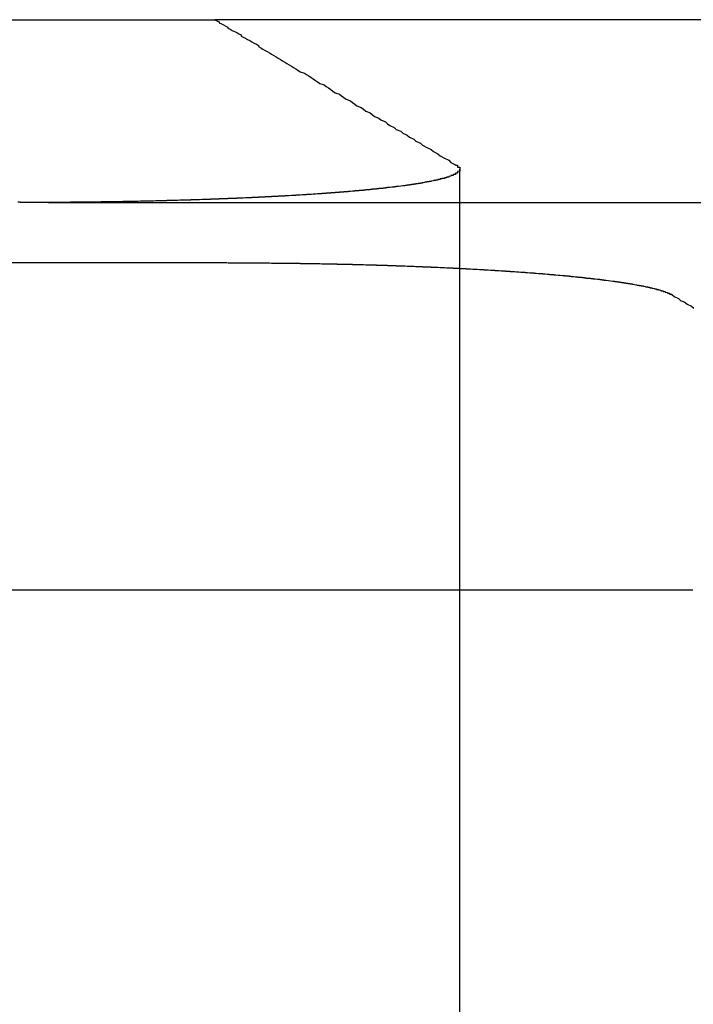
# Model space of a CAD drawing. Extents: x -850 to 250, y -661 to 57.
# Drawn here: x -600 to -597, y 53 to 57 of the extents above; entities that cross this region are included whole.
import ezdxf

# ---------------------------------------------------------------- set-up
doc = ezdxf.new("R2010")
doc.units = 0
doc.header["$LTSCALE"] = 20
doc.linetypes.add('STRICHPUNKT', pattern=[1, 0.5, -0.25, 0, -0.25])
doc.layers.get('0').update_dxf_attribs({"linetype": 'CONTINUOUS'})
doc.layers.add('STEMPEL', color=3, linetype='CONTINUOUS')

# ---------------------------------------------------------------- blocks, each defined once
blk = doc.blocks.new('A$C7D5E5F2B')
at = {"color": 3, "linetype": 'CONTINUOUS', "extrusion": (0, 1, -2e-16)}
for p, q in [((1367.1913, 87.1299), (1371.341, 87.1299)), ((1371.341, 87.1299), (1371.7496, 87.1299)), ((1374.724, 87.1299), (1371.7496, 87.1299)), ((1371.8058, 86.0188), (1370.2783, 86.0188)), ((1368.1478, 84.5235), (1373.9364, 84.5235))]:
    blk.add_line(p, q, dxfattribs=at)
at = {"color": 1, "linetype": 'STRICHPUNKT', "extrusion": (0, 1, -2e-16)}
for p, q in [((1372.8689, 86.4465), (1372.8689, 79.1299)), ((1371.2288, 86.2942), (1377.9791, 86.2942))]:
    blk.add_line(p, q, dxfattribs=at)
at = {"color": 3}
for points in [[(1371.75, 87.1299, 0), (1371.76, 87.1252, 0), (1371.77, 87.1205, 0), (1371.77, 87.1157, 0), (1371.78, 87.1108, 0), (1371.79, 87.106, 0), (1371.8, 87.1011, 0), (1371.81, 87.0961, 0), (1371.81, 87.0912, 0), (1371.82, 87.0862, 0), (1371.83, 87.0811, 0), (1371.84, 87.0761, 0), (1371.85, 87.071, 0), (1371.86, 87.0658, 0), (1371.87, 87.0606, 0), (1371.87, 87.0554, 0), (1371.88, 87.0502, 0), (1371.89, 87.0449, 0), (1371.9, 87.0395, 0), (1371.91, 87.0342, 0), (1371.92, 87.0288, 0), (1371.93, 87.0233, 0), (1371.94, 87.0178, 0), (1371.95, 87.0123, 0), (1371.95, 87.0067, 0), (1371.96, 87.0011, 0), (1371.97, 86.9954, 0), (1371.98, 86.9897, 0), (1371.99, 86.984, 0), (1372, 86.9782, 0), (1372.01, 86.9724, 0), (1372.02, 86.9665, 0), (1372.03, 86.9606, 0), (1372.04, 86.9546, 0), (1372.05, 86.9486, 0), (1372.06, 86.9426, 0), (1372.07, 86.9365, 0), (1372.08, 86.9303, 0), (1372.09, 86.9241, 0), (1372.1, 86.9179, 0), (1372.11, 86.9116, 0), (1372.12, 86.9052, 0), (1372.13, 86.8988, 0), (1372.14, 86.8924, 0), (1372.16, 86.8859, 0), (1372.17, 86.8793, 0), (1372.18, 86.8727, 0), (1372.19, 86.866, 0), (1372.2, 86.8593, 0), (1372.21, 86.8525, 0), (1372.22, 86.8457, 0), (1372.23, 86.8388, 0), (1372.25, 86.8319, 0), (1372.26, 86.8249, 0), (1372.27, 86.8178, 0), (1372.28, 86.8107, 0), (1372.29, 86.8035, 0), (1372.3, 86.7963, 0), (1372.32, 86.789, 0), (1372.33, 86.7817, 0), (1372.34, 86.7742, 0), (1372.35, 86.7667, 0), (1372.37, 86.7592, 0), (1372.38, 86.7516, 0), (1372.39, 86.7439, 0), (1372.4, 86.7361, 0), (1372.42, 86.7283, 0), (1372.43, 86.7204, 0), (1372.44, 86.7125, 0), (1372.46, 86.7044, 0), (1372.47, 86.6963, 0), (1372.48, 86.6881, 0), (1372.5, 86.6799, 0), (1372.51, 86.6716, 0), (1372.53, 86.6632, 0), (1372.54, 86.6547, 0), (1372.55, 86.6461, 0), (1372.57, 86.6375, 0), (1372.58, 86.6288, 0), (1372.6, 86.62, 0), (1372.61, 86.6111, 0), (1372.63, 86.6021, 0), (1372.64, 86.5931, 0), (1372.66, 86.584, 0), (1372.67, 86.5747, 0), (1372.69, 86.5654, 0), (1372.7, 86.556, 0), (1372.72, 86.5465, 0), (1372.74, 86.5369, 0), (1372.75, 86.5273, 0), (1372.77, 86.5175, 0), (1372.78, 86.5076, 0), (1372.8, 86.4976, 0), (1372.82, 86.4876, 0), (1372.83, 86.4774, 0), (1372.85, 86.4671, 0)], [(1372.85, 86.4671, 0), (1372.85, 86.4667, 0), (1372.85, 86.4663, 0), (1372.85, 86.466, 0), (1372.85, 86.4656, 0), (1372.85, 86.4652, 0), (1372.86, 86.4648, 0), (1372.86, 86.4644, 0), (1372.86, 86.464, 0), (1372.86, 86.4636, 0), (1372.86, 86.4632, 0), (1372.86, 86.4628, 0), (1372.86, 86.4624, 0), (1372.86, 86.4621, 0), (1372.86, 86.4617, 0), (1372.86, 86.4613, 0), (1372.86, 86.4609, 0), (1372.86, 86.4605, 0), (1372.86, 86.4601, 0), (1372.86, 86.4597, 0), (1372.86, 86.4593, 0), (1372.86, 86.459, 0), (1372.86, 86.4586, 0), (1372.86, 86.4582, 0), (1372.86, 86.4578, 0), (1372.86, 86.4574, 0), (1372.86, 86.457, 0), (1372.86, 86.4566, 0), (1372.87, 86.4563, 0), (1372.87, 86.4559, 0), (1372.87, 86.4555, 0), (1372.87, 86.4551, 0), (1372.87, 86.4547, 0), (1372.87, 86.4543, 0), (1372.87, 86.4539, 0), (1372.87, 86.4535, 0), (1372.87, 86.4532, 0), (1372.87, 86.4528, 0), (1372.87, 86.4524, 0), (1372.87, 86.452, 0), (1372.87, 86.4516, 0), (1372.87, 86.4512, 0), (1372.87, 86.4508, 0), (1372.87, 86.4504, 0), (1372.87, 86.45, 0), (1372.87, 86.4496, 0), (1372.87, 86.4493, 0), (1372.87, 86.4489, 0), (1372.87, 86.4485, 0), (1372.87, 86.4481, 0), (1372.87, 86.4477, 0), (1372.87, 86.4473, 0), (1372.87, 86.4469, 0), (1372.87, 86.4465, 0), (1372.87, 86.4461, 0), (1372.87, 86.4457, 0), (1372.87, 86.4453, 0), (1372.87, 86.4449, 0), (1372.87, 86.4446, 0), (1372.87, 86.4442, 0), (1372.87, 86.4438, 0), (1372.87, 86.4434, 0), (1372.87, 86.443, 0), (1372.87, 86.4426, 0), (1372.87, 86.4422, 0), (1372.87, 86.4418, 0), (1372.87, 86.4414, 0), (1372.87, 86.441, 0), (1372.87, 86.4406, 0), (1372.87, 86.4402, 0), (1372.87, 86.4398, 0), (1372.87, 86.4394, 0), (1372.87, 86.439, 0), (1372.87, 86.4386, 0), (1372.87, 86.4382, 0), (1372.87, 86.4379, 0), (1372.87, 86.4375, 0), (1372.87, 86.4371, 0), (1372.86, 86.4367, 0), (1372.86, 86.4363, 0), (1372.86, 86.4359, 0), (1372.86, 86.4355, 0), (1372.86, 86.4351, 0), (1372.86, 86.4347, 0), (1372.86, 86.4343, 0), (1372.86, 86.4339, 0), (1372.86, 86.4335, 0), (1372.86, 86.4331, 0), (1372.86, 86.4327, 0), (1372.86, 86.4323, 0), (1372.86, 86.4319, 0), (1372.86, 86.4315, 0), (1372.86, 86.4311, 0), (1372.86, 86.4307, 0), (1372.86, 86.4303, 0), (1372.86, 86.43, 0), (1372.86, 86.4296, 0), (1372.86, 86.4292, 0), (1372.86, 86.4288, 0), (1372.86, 86.4284, 0), (1372.85, 86.428, 0), (1372.85, 86.4276, 0), (1372.85, 86.4272, 0), (1372.85, 86.4268, 0), (1372.85, 86.4264, 0), (1372.85, 86.426, 0), (1372.85, 86.4256, 0), (1372.85, 86.4252, 0), (1372.85, 86.4248, 0), (1372.85, 86.4244, 0), (1372.85, 86.424, 0), (1372.85, 86.4236, 0), (1372.85, 86.4232, 0), (1372.85, 86.4229, 0), (1372.84, 86.4225, 0), (1372.84, 86.4221, 0), (1372.84, 86.4217, 0), (1372.84, 86.4213, 0), (1372.84, 86.4209, 0), (1372.84, 86.4205, 0), (1372.84, 86.4201, 0), (1372.84, 86.4197, 0), (1372.84, 86.4193, 0), (1372.84, 86.4189, 0), (1372.84, 86.4185, 0), (1372.84, 86.4181, 0), (1372.83, 86.4177, 0), (1372.83, 86.4173, 0), (1372.83, 86.417, 0), (1372.83, 86.4166, 0), (1372.83, 86.4162, 0), (1372.83, 86.4158, 0), (1372.83, 86.4154, 0), (1372.83, 86.415, 0), (1372.83, 86.4146, 0), (1372.83, 86.4142, 0), (1372.82, 86.4138, 0), (1372.82, 86.4134, 0), (1372.82, 86.4131, 0), (1372.82, 86.4127, 0), (1372.82, 86.4123, 0), (1372.82, 86.4119, 0), (1372.82, 86.4115, 0), (1372.82, 86.4111, 0), (1372.82, 86.4107, 0), (1372.81, 86.4103, 0), (1372.81, 86.4099, 0), (1372.81, 86.4096, 0), (1372.81, 86.4092, 0), (1372.81, 86.4088, 0), (1372.81, 86.4084, 0), (1372.81, 86.408, 0), (1372.81, 86.4076, 0), (1372.8, 86.4072, 0), (1372.8, 86.4068, 0), (1372.8, 86.4065, 0), (1372.8, 86.4061, 0), (1372.8, 86.4057, 0), (1372.8, 86.4053, 0), (1372.8, 86.4049, 0), (1372.79, 86.4045, 0), (1372.79, 86.4042, 0), (1372.79, 86.4038, 0), (1372.79, 86.4034, 0), (1372.79, 86.403, 0), (1372.79, 86.4026, 0), (1372.79, 86.4022, 0), (1372.78, 86.4019, 0), (1372.78, 86.4015, 0), (1372.78, 86.4011, 0), (1372.78, 86.4007, 0), (1372.78, 86.4003, 0), (1372.78, 86.3999, 0), (1372.78, 86.3996, 0), (1372.77, 86.3992, 0), (1372.77, 86.3988, 0), (1372.77, 86.3984, 0), (1372.77, 86.3981, 0), (1372.77, 86.3977, 0), (1372.77, 86.3973, 0), (1372.76, 86.3969, 0), (1372.76, 86.3965, 0), (1372.76, 86.3962, 0), (1372.76, 86.3958, 0), (1372.76, 86.3954, 0), (1372.76, 86.395, 0), (1372.75, 86.3947, 0), (1372.75, 86.3943, 0), (1372.75, 86.3939, 0), (1372.75, 86.3935, 0), (1372.75, 86.3932, 0), (1372.75, 86.3928, 0), (1372.74, 86.3924, 0), (1372.74, 86.3921, 0), (1372.74, 86.3917, 0), (1372.74, 86.3913, 0), (1372.74, 86.3909, 0), (1372.73, 86.3906, 0), (1372.73, 86.3902, 0), (1372.73, 86.3898, 0), (1372.73, 86.3895, 0), (1372.73, 86.3891, 0), (1372.72, 86.3887, 0), (1372.72, 86.3884, 0), (1372.72, 86.388, 0), (1372.72, 86.3876, 0), (1372.72, 86.3873, 0), (1372.71, 86.3869, 0), (1372.71, 86.3865, 0), (1372.71, 86.3862, 0), (1372.71, 86.3858, 0), (1372.71, 86.3854, 0), (1372.7, 86.3851, 0), (1372.7, 86.3847, 0), (1372.7, 86.3843, 0), (1372.7, 86.384, 0), (1372.7, 86.3836, 0), (1372.69, 86.3833, 0), (1372.69, 86.3829, 0), (1372.69, 86.3825, 0), (1372.69, 86.3822, 0), (1372.69, 86.3818, 0), (1372.68, 86.3815, 0), (1372.68, 86.3811, 0), (1372.68, 86.3808, 0), (1372.68, 86.3804, 0), (1372.67, 86.38, 0), (1372.67, 86.3797, 0), (1372.67, 86.3793, 0), (1372.67, 86.379, 0), (1372.67, 86.3786, 0), (1372.66, 86.3783, 0), (1372.66, 86.3779, 0), (1372.66, 86.3776, 0), (1372.66, 86.3772, 0), (1372.65, 86.3769, 0), (1372.65, 86.3765, 0), (1372.65, 86.3762, 0), (1372.65, 86.3758, 0), (1372.64, 86.3755, 0), (1372.64, 86.3751, 0), (1372.64, 86.3748, 0), (1372.64, 86.3744, 0), (1372.64, 86.3741, 0), (1372.63, 86.3737, 0), (1372.63, 86.3734, 0), (1372.63, 86.373, 0), (1372.63, 86.3727, 0), (1372.62, 86.3723, 0), (1372.62, 86.372, 0), (1372.62, 86.3717, 0), (1372.62, 86.3713, 0), (1372.61, 86.371, 0), (1372.61, 86.3706, 0), (1372.61, 86.3703, 0), (1372.61, 86.37, 0), (1372.6, 86.3696, 0), (1372.6, 86.3693, 0), (1372.6, 86.3689, 0), (1372.6, 86.3686, 0), (1372.59, 86.3683, 0), (1372.59, 86.3679, 0), (1372.59, 86.3676, 0), (1372.58, 86.3673, 0), (1372.58, 86.3669, 0), (1372.58, 86.3666, 0), (1372.58, 86.3663, 0), (1372.57, 86.3659, 0), (1372.57, 86.3656, 0), (1372.57, 86.3653, 0), (1372.57, 86.365, 0), (1372.56, 86.3646, 0), (1372.56, 86.3643, 0), (1372.56, 86.364, 0), (1372.55, 86.3636, 0), (1372.55, 86.3633, 0), (1372.55, 86.363, 0), (1372.55, 86.3627, 0), (1372.54, 86.3623, 0), (1372.54, 86.362, 0), (1372.54, 86.3617, 0), (1372.54, 86.3614, 0), (1372.53, 86.3611, 0), (1372.53, 86.3607, 0), (1372.53, 86.3604, 0), (1372.52, 86.3601, 0), (1372.52, 86.3598, 0), (1372.52, 86.3595, 0), (1372.52, 86.3591, 0), (1372.51, 86.3588, 0), (1372.51, 86.3585, 0), (1372.51, 86.3582, 0), (1372.5, 86.3579, 0), (1372.5, 86.3576, 0), (1372.5, 86.3573, 0), (1372.5, 86.357, 0), (1372.49, 86.3566, 0), (1372.49, 86.3563, 0), (1372.49, 86.356, 0), (1372.48, 86.3557, 0), (1372.48, 86.3554, 0), (1372.48, 86.3551, 0), (1372.47, 86.3548, 0), (1372.47, 86.3545, 0), (1372.47, 86.3542, 0), (1372.47, 86.3539, 0), (1372.46, 86.3536, 0), (1372.46, 86.3533, 0), (1372.46, 86.353, 0), (1372.45, 86.3527, 0), (1372.45, 86.3524, 0), (1372.45, 86.3521, 0), (1372.44, 86.3518, 0), (1372.44, 86.3515, 0), (1372.44, 86.3512, 0), (1372.43, 86.3509, 0), (1372.43, 86.3506, 0), (1372.43, 86.3503, 0), (1372.43, 86.35, 0), (1372.42, 86.3497, 0), (1372.42, 86.3494, 0), (1372.42, 86.3491, 0), (1372.41, 86.3488, 0), (1372.41, 86.3485, 0), (1372.41, 86.3483, 0), (1372.4, 86.348, 0), (1372.4, 86.3477, 0), (1372.4, 86.3474, 0), (1372.39, 86.3471, 0), (1372.39, 86.3468, 0), (1372.39, 86.3465, 0), (1372.38, 86.3463, 0), (1372.38, 86.346, 0), (1372.38, 86.3457, 0), (1372.37, 86.3454, 0), (1372.37, 86.3451, 0), (1372.37, 86.3449, 0), (1372.36, 86.3446, 0), (1372.36, 86.3443, 0), (1372.36, 86.344, 0), (1372.35, 86.3437, 0), (1372.35, 86.3435, 0), (1372.35, 86.3432, 0), (1372.34, 86.3429, 0), (1372.34, 86.3427, 0), (1372.34, 86.3424, 0), (1372.33, 86.3421, 0), (1372.33, 86.3418, 0), (1372.33, 86.3416, 0), (1372.32, 86.3413, 0), (1372.32, 86.341, 0), (1372.32, 86.3408, 0), (1372.31, 86.3405, 0), (1372.31, 86.3402, 0), (1372.31, 86.34, 0), (1372.3, 86.3397, 0), (1372.3, 86.3394, 0), (1372.3, 86.3392, 0), (1372.29, 86.3389, 0), (1372.29, 86.3386, 0), (1372.29, 86.3384, 0), (1372.28, 86.3381, 0), (1372.28, 86.3379, 0), (1372.28, 86.3376, 0), (1372.27, 86.3373, 0), (1372.27, 86.3371, 0), (1372.27, 86.3368, 0), (1372.26, 86.3366, 0), (1372.26, 86.3363, 0), (1372.25, 86.336, 0), (1372.25, 86.3358, 0), (1372.25, 86.3355, 0), (1372.24, 86.3353, 0), (1372.24, 86.335, 0), (1372.24, 86.3348, 0), (1372.23, 86.3345, 0), (1372.23, 86.3342, 0), (1372.23, 86.334, 0), (1372.22, 86.3337, 0), (1372.22, 86.3335, 0), (1372.21, 86.3332, 0), (1372.21, 86.333, 0), (1372.21, 86.3327, 0), (1372.2, 86.3325, 0), (1372.2, 86.3322, 0), (1372.2, 86.332, 0), (1372.19, 86.3317, 0), (1372.19, 86.3315, 0), (1372.18, 86.3312, 0), (1372.18, 86.331, 0), (1372.18, 86.3307, 0), (1372.17, 86.3305, 0), (1372.17, 86.3302, 0), (1372.17, 86.33, 0), (1372.16, 86.3297, 0), (1372.16, 86.3295, 0), (1372.15, 86.3293, 0), (1372.15, 86.329, 0), (1372.15, 86.3288, 0), (1372.14, 86.3285, 0), (1372.14, 86.3283, 0), (1372.13, 86.3281, 0), (1372.13, 86.3278, 0), (1372.13, 86.3276, 0), (1372.12, 86.3273, 0), (1372.12, 86.3271, 0), (1372.11, 86.3269, 0), (1372.11, 86.3266, 0), (1372.11, 86.3264, 0), (1372.1, 86.3262, 0), (1372.1, 86.3259, 0), (1372.09, 86.3257, 0), (1372.09, 86.3255, 0), (1372.09, 86.3252, 0), (1372.08, 86.325, 0), (1372.08, 86.3248, 0), (1372.07, 86.3245, 0), (1372.07, 86.3243, 0), (1372.07, 86.3241, 0), (1372.06, 86.3238, 0), (1372.06, 86.3236, 0), (1372.05, 86.3234, 0), (1372.05, 86.3232, 0), (1372.05, 86.3229, 0), (1372.04, 86.3227, 0), (1372.04, 86.3225, 0), (1372.03, 86.3223, 0), (1372.03, 86.322, 0), (1372.02, 86.3218, 0), (1372.02, 86.3216, 0), (1372.02, 86.3214, 0), (1372.01, 86.3212, 0), (1372.01, 86.3209, 0), (1372, 86.3207, 0), (1372, 86.3205, 0), (1372, 86.3203, 0), (1371.99, 86.3201, 0), (1371.99, 86.3199, 0), (1371.98, 86.3197, 0), (1371.98, 86.3194, 0), (1371.97, 86.3192, 0), (1371.97, 86.319, 0), (1371.97, 86.3188, 0), (1371.96, 86.3186, 0), (1371.96, 86.3184, 0), (1371.95, 86.3182, 0), (1371.95, 86.318, 0), (1371.94, 86.3178, 0), (1371.94, 86.3176, 0), (1371.93, 86.3174, 0), (1371.93, 86.3171, 0), (1371.93, 86.3169, 0), (1371.92, 86.3167, 0), (1371.92, 86.3165, 0), (1371.91, 86.3163, 0), (1371.91, 86.3161, 0), (1371.9, 86.3159, 0), (1371.9, 86.3157, 0), (1371.9, 86.3155, 0), (1371.89, 86.3153, 0), (1371.89, 86.3151, 0), (1371.88, 86.315, 0), (1371.88, 86.3148, 0), (1371.87, 86.3146, 0), (1371.87, 86.3144, 0), (1371.86, 86.3142, 0), (1371.86, 86.314, 0), (1371.85, 86.3138, 0), (1371.85, 86.3136, 0), (1371.85, 86.3134, 0), (1371.84, 86.3132, 0), (1371.84, 86.313, 0), (1371.83, 86.3129, 0), (1371.83, 86.3127, 0), (1371.82, 86.3125, 0), (1371.82, 86.3123, 0), (1371.81, 86.3121, 0), (1371.81, 86.3119, 0), (1371.81, 86.3118, 0), (1371.8, 86.3116, 0), (1371.8, 86.3114, 0), (1371.79, 86.3112, 0), (1371.79, 86.311, 0), (1371.78, 86.3109, 0), (1371.78, 86.3107, 0), (1371.77, 86.3105, 0), (1371.77, 86.3103, 0), (1371.76, 86.3102, 0), (1371.76, 86.31, 0), (1371.75, 86.3098, 0), (1371.75, 86.3096, 0), (1371.74, 86.3095, 0), (1371.74, 86.3093, 0), (1371.74, 86.3091, 0), (1371.73, 86.309, 0), (1371.73, 86.3088, 0), (1371.72, 86.3086, 0), (1371.72, 86.3085, 0), (1371.71, 86.3083, 0), (1371.71, 86.3081, 0), (1371.7, 86.308, 0), (1371.7, 86.3078, 0), (1371.69, 86.3077, 0), (1371.69, 86.3075, 0), (1371.68, 86.3073, 0), (1371.68, 86.3072, 0), (1371.67, 86.307, 0), (1371.67, 86.3069, 0), (1371.66, 86.3067, 0), (1371.66, 86.3066, 0), (1371.66, 86.3064, 0), (1371.65, 86.3063, 0), (1371.65, 86.3061, 0), (1371.64, 86.306, 0), (1371.64, 86.3058, 0), (1371.63, 86.3057, 0), (1371.63, 86.3055, 0), (1371.62, 86.3054, 0), (1371.62, 86.3052, 0), (1371.61, 86.3051, 0), (1371.61, 86.3049, 0), (1371.6, 86.3048, 0), (1371.6, 86.3047, 0), (1371.59, 86.3045, 0), (1371.59, 86.3044, 0), (1371.58, 86.3042, 0), (1371.58, 86.3041, 0), (1371.57, 86.304, 0), (1371.57, 86.3038, 0), (1371.56, 86.3037, 0), (1371.56, 86.3036, 0), (1371.55, 86.3034, 0), (1371.55, 86.3033, 0), (1371.54, 86.3032, 0), (1371.54, 86.303, 0), (1371.53, 86.3029, 0), (1371.53, 86.3028, 0), (1371.52, 86.3027, 0), (1371.52, 86.3025, 0), (1371.51, 86.3024, 0), (1371.51, 86.3023, 0), (1371.5, 86.3022, 0), (1371.5, 86.302, 0), (1371.5, 86.3019, 0), (1371.49, 86.3018, 0), (1371.49, 86.3017, 0), (1371.48, 86.3015, 0), (1371.48, 86.3014, 0), (1371.47, 86.3013, 0), (1371.47, 86.3012, 0), (1371.46, 86.3011, 0), (1371.46, 86.301, 0), (1371.45, 86.3009, 0), (1371.45, 86.3007, 0), (1371.44, 86.3006, 0), (1371.44, 86.3005, 0), (1371.43, 86.3004, 0), (1371.43, 86.3003, 0), (1371.42, 86.3002, 0), (1371.42, 86.3001, 0), (1371.41, 86.3, 0), (1371.41, 86.2999, 0), (1371.4, 86.2998, 0), (1371.4, 86.2997, 0), (1371.39, 86.2996, 0), (1371.39, 86.2995, 0), (1371.38, 86.2994, 0), (1371.38, 86.2993, 0), (1371.37, 86.2992, 0), (1371.37, 86.2991, 0), (1371.36, 86.299, 0), (1371.36, 86.2989, 0), (1371.35, 86.2988, 0), (1371.35, 86.2987, 0), (1371.34, 86.2986, 0), (1371.34, 86.2985, 0), (1371.33, 86.2984, 0), (1371.33, 86.2983, 0), (1371.32, 86.2982, 0), (1371.32, 86.2982, 0), (1371.31, 86.2981, 0), (1371.31, 86.298, 0), (1371.3, 86.2979, 0), (1371.3, 86.2978, 0), (1371.29, 86.2977, 0), (1371.29, 86.2977, 0), (1371.28, 86.2976, 0), (1371.28, 86.2975, 0), (1371.27, 86.2974, 0), (1371.27, 86.2973, 0), (1371.26, 86.2973, 0), (1371.26, 86.2972, 0), (1371.25, 86.2971, 0), (1371.25, 86.297, 0), (1371.24, 86.297, 0), (1371.24, 86.2969, 0), (1371.23, 86.2968, 0), (1371.23, 86.2968, 0), (1371.22, 86.2967, 0), (1371.22, 86.2966, 0), (1371.21, 86.2966, 0), (1371.21, 86.2965, 0), (1371.2, 86.2964, 0), (1371.2, 86.2964, 0), (1371.19, 86.2963, 0), (1371.19, 86.2962, 0), (1371.18, 86.2962, 0), (1371.18, 86.2961, 0), (1371.17, 86.2961, 0), (1371.16, 86.296, 0), (1371.16, 86.2959, 0), (1371.15, 86.2959, 0), (1371.15, 86.2958, 0), (1371.14, 86.2958, 0), (1371.14, 86.2957, 0), (1371.13, 86.2957, 0), (1371.13, 86.2956, 0), (1371.12, 86.2956, 0), (1371.12, 86.2955, 0), (1371.11, 86.2955, 0), (1371.11, 86.2954, 0), (1371.1, 86.2954, 0), (1371.1, 86.2953, 0), (1371.09, 86.2953, 0), (1371.09, 86.2952, 0), (1371.08, 86.2952, 0), (1371.08, 86.2952, 0), (1371.07, 86.2951, 0), (1371.07, 86.2951, 0), (1371.06, 86.295, 0), (1371.06, 86.295, 0), (1371.05, 86.295, 0), (1371.05, 86.2949, 0), (1371.04, 86.2949, 0), (1371.04, 86.2949, 0), (1371.03, 86.2948, 0), (1371.03, 86.2948, 0), (1371.02, 86.2948, 0), (1371.02, 86.2947, 0), (1371.01, 86.2947, 0), (1371.01, 86.2947, 0), (1371, 86.2946, 0), (1371, 86.2946, 0), (1370.99, 86.2946, 0), (1370.99, 86.2946, 0), (1370.98, 86.2945, 0), (1370.98, 86.2945, 0), (1370.97, 86.2945, 0), (1370.97, 86.2945, 0), (1370.96, 86.2945, 0), (1370.96, 86.2944, 0), (1370.95, 86.2944, 0), (1370.95, 86.2944, 0), (1370.94, 86.2944, 0), (1370.94, 86.2944, 0), (1370.93, 86.2944, 0), (1370.93, 86.2943, 0), (1370.92, 86.2943, 0), (1370.92, 86.2943, 0), (1370.91, 86.2943, 0), (1370.91, 86.2943, 0), (1370.9, 86.2943, 0), (1370.9, 86.2943, 0), (1370.89, 86.2943, 0), (1370.89, 86.2943, 0), (1370.88, 86.2943, 0), (1370.88, 86.2943, 0), (1370.88, 86.2942, 0), (1370.87, 86.2942, 0), (1370.87, 86.2942, 0), (1370.86, 86.2942, 0), (1370.86, 86.2942, 0)], [(1371.81, 86.0188, 0), (1371.81, 86.0188, 0), (1371.82, 86.0188, 0), (1371.82, 86.0188, 0), (1371.83, 86.0188, 0), (1371.83, 86.0188, 0), (1371.84, 86.0188, 0), (1371.84, 86.0188, 0), (1371.84, 86.0188, 0), (1371.85, 86.0187, 0), (1371.85, 86.0187, 0), (1371.86, 86.0187, 0), (1371.86, 86.0187, 0), (1371.87, 86.0187, 0), (1371.87, 86.0187, 0), (1371.88, 86.0187, 0), (1371.88, 86.0187, 0), (1371.89, 86.0186, 0), (1371.89, 86.0186, 0), (1371.9, 86.0186, 0), (1371.9, 86.0186, 0), (1371.91, 86.0186, 0), (1371.91, 86.0185, 0), (1371.92, 86.0185, 0), (1371.92, 86.0185, 0), (1371.93, 86.0185, 0), (1371.93, 86.0184, 0), (1371.94, 86.0184, 0), (1371.94, 86.0184, 0), (1371.95, 86.0184, 0), (1371.95, 86.0183, 0), (1371.96, 86.0183, 0), (1371.96, 86.0183, 0), (1371.97, 86.0182, 0), (1371.97, 86.0182, 0), (1371.98, 86.0182, 0), (1371.98, 86.0181, 0), (1371.99, 86.0181, 0), (1371.99, 86.018, 0), (1372, 86.018, 0), (1372, 86.018, 0), (1372.01, 86.0179, 0), (1372.01, 86.0179, 0), (1372.02, 86.0178, 0), (1372.02, 86.0178, 0), (1372.03, 86.0177, 0), (1372.03, 86.0177, 0), (1372.04, 86.0176, 0), (1372.04, 86.0176, 0), (1372.05, 86.0175, 0), (1372.05, 86.0175, 0), (1372.06, 86.0174, 0), (1372.06, 86.0174, 0), (1372.07, 86.0173, 0), (1372.07, 86.0173, 0), (1372.08, 86.0172, 0), (1372.08, 86.0171, 0), (1372.09, 86.0171, 0), (1372.09, 86.017, 0), (1372.1, 86.017, 0), (1372.1, 86.0169, 0), (1372.11, 86.0168, 0), (1372.12, 86.0168, 0), (1372.12, 86.0167, 0), (1372.13, 86.0166, 0), (1372.13, 86.0166, 0), (1372.14, 86.0165, 0), (1372.14, 86.0164, 0), (1372.15, 86.0164, 0), (1372.15, 86.0163, 0), (1372.16, 86.0162, 0), (1372.16, 86.0161, 0), (1372.17, 86.0161, 0), (1372.17, 86.016, 0), (1372.18, 86.0159, 0), (1372.18, 86.0158, 0), (1372.19, 86.0157, 0), (1372.19, 86.0157, 0), (1372.2, 86.0156, 0), (1372.2, 86.0155, 0), (1372.21, 86.0154, 0), (1372.21, 86.0153, 0), (1372.22, 86.0152, 0), (1372.22, 86.0151, 0), (1372.23, 86.0151, 0), (1372.23, 86.015, 0), (1372.24, 86.0149, 0), (1372.24, 86.0148, 0), (1372.25, 86.0147, 0), (1372.25, 86.0146, 0), (1372.26, 86.0145, 0), (1372.26, 86.0144, 0), (1372.27, 86.0143, 0), (1372.27, 86.0142, 0), (1372.28, 86.0141, 0), (1372.28, 86.014, 0), (1372.29, 86.0139, 0), (1372.29, 86.0138, 0), (1372.3, 86.0137, 0), (1372.3, 86.0136, 0), (1372.31, 86.0135, 0), (1372.31, 86.0134, 0), (1372.32, 86.0133, 0), (1372.32, 86.0131, 0), (1372.33, 86.013, 0), (1372.33, 86.0129, 0), (1372.34, 86.0128, 0), (1372.34, 86.0127, 0), (1372.35, 86.0126, 0), (1372.35, 86.0125, 0), (1372.36, 86.0123, 0), (1372.36, 86.0122, 0), (1372.37, 86.0121, 0), (1372.37, 86.012, 0), (1372.38, 86.0119, 0), (1372.38, 86.0117, 0), (1372.39, 86.0116, 0), (1372.39, 86.0115, 0), (1372.4, 86.0114, 0), (1372.4, 86.0112, 0), (1372.41, 86.0111, 0), (1372.41, 86.011, 0), (1372.42, 86.0108, 0), (1372.42, 86.0107, 0), (1372.43, 86.0106, 0), (1372.43, 86.0104, 0), (1372.44, 86.0103, 0), (1372.44, 86.0102, 0), (1372.45, 86.01, 0), (1372.45, 86.0099, 0), (1372.46, 86.0097, 0), (1372.46, 86.0096, 0), (1372.47, 86.0095, 0), (1372.47, 86.0093, 0), (1372.48, 86.0092, 0), (1372.48, 86.009, 0), (1372.49, 86.0089, 0), (1372.49, 86.0087, 0), (1372.5, 86.0086, 0), (1372.5, 86.0084, 0), (1372.51, 86.0083, 0), (1372.51, 86.0081, 0), (1372.52, 86.008, 0), (1372.52, 86.0078, 0), (1372.53, 86.0077, 0), (1372.53, 86.0075, 0), (1372.54, 86.0074, 0), (1372.54, 86.0072, 0), (1372.55, 86.007, 0), (1372.55, 86.0069, 0), (1372.56, 86.0067, 0), (1372.56, 86.0066, 0), (1372.56, 86.0064, 0), (1372.57, 86.0062, 0), (1372.57, 86.0061, 0), (1372.58, 86.0059, 0), (1372.58, 86.0057, 0), (1372.59, 86.0056, 0), (1372.59, 86.0054, 0), (1372.6, 86.0052, 0), (1372.6, 86.0051, 0), (1372.61, 86.0049, 0), (1372.61, 86.0047, 0), (1372.62, 86.0045, 0), (1372.62, 86.0044, 0), (1372.63, 86.0042, 0), (1372.63, 86.004, 0), (1372.64, 86.0038, 0), (1372.64, 86.0037, 0), (1372.65, 86.0035, 0), (1372.65, 86.0033, 0), (1372.66, 86.0031, 0), (1372.66, 86.0029, 0), (1372.67, 86.0027, 0), (1372.67, 86.0026, 0), (1372.68, 86.0024, 0), (1372.68, 86.0022, 0), (1372.68, 86.002, 0), (1372.69, 86.0018, 0), (1372.69, 86.0016, 0), (1372.7, 86.0014, 0), (1372.7, 86.0012, 0), (1372.71, 86.001, 0), (1372.71, 86.0008, 0), (1372.72, 86.0006, 0), (1372.72, 86.0005, 0), (1372.73, 86.0003, 0), (1372.73, 86.0001, 0), (1372.74, 85.9999, 0), (1372.74, 85.9997, 0), (1372.75, 85.9995, 0), (1372.75, 85.9993, 0), (1372.75, 85.9991, 0), (1372.76, 85.9989, 0), (1372.76, 85.9987, 0), (1372.77, 85.9984, 0), (1372.77, 85.9982, 0), (1372.78, 85.998, 0), (1372.78, 85.9978, 0), (1372.79, 85.9976, 0), (1372.79, 85.9974, 0), (1372.8, 85.9972, 0), (1372.8, 85.997, 0), (1372.8, 85.9968, 0), (1372.81, 85.9966, 0), (1372.81, 85.9963, 0), (1372.82, 85.9961, 0), (1372.82, 85.9959, 0), (1372.83, 85.9957, 0), (1372.83, 85.9955, 0), (1372.84, 85.9953, 0), (1372.84, 85.995, 0), (1372.85, 85.9948, 0), (1372.85, 85.9946, 0), (1372.85, 85.9944, 0), (1372.86, 85.9942, 0), (1372.86, 85.9939, 0), (1372.87, 85.9937, 0), (1372.87, 85.9935, 0), (1372.88, 85.9933, 0), (1372.88, 85.993, 0), (1372.89, 85.9928, 0), (1372.89, 85.9926, 0), (1372.89, 85.9924, 0), (1372.9, 85.9921, 0), (1372.9, 85.9919, 0), (1372.91, 85.9917, 0), (1372.91, 85.9914, 0), (1372.92, 85.9912, 0), (1372.92, 85.991, 0), (1372.92, 85.9907, 0), (1372.93, 85.9905, 0), (1372.93, 85.9903, 0), (1372.94, 85.99, 0), (1372.94, 85.9898, 0), (1372.95, 85.9896, 0), (1372.95, 85.9893, 0), (1372.95, 85.9891, 0), (1372.96, 85.9888, 0), (1372.96, 85.9886, 0), (1372.97, 85.9883, 0), (1372.97, 85.9881, 0), (1372.98, 85.9879, 0), (1372.98, 85.9876, 0), (1372.98, 85.9874, 0), (1372.99, 85.9871, 0), (1372.99, 85.9869, 0), (1373, 85.9866, 0), (1373, 85.9864, 0), (1373, 85.9861, 0), (1373.01, 85.9859, 0), (1373.01, 85.9856, 0), (1373.02, 85.9854, 0), (1373.02, 85.9851, 0), (1373.03, 85.9849, 0), (1373.03, 85.9846, 0), (1373.03, 85.9844, 0), (1373.04, 85.9841, 0), (1373.04, 85.9839, 0), (1373.05, 85.9836, 0), (1373.05, 85.9834, 0), (1373.05, 85.9831, 0), (1373.06, 85.9829, 0), (1373.06, 85.9826, 0), (1373.07, 85.9823, 0), (1373.07, 85.9821, 0), (1373.07, 85.9818, 0), (1373.08, 85.9816, 0), (1373.08, 85.9813, 0), (1373.09, 85.981, 0), (1373.09, 85.9808, 0), (1373.09, 85.9805, 0), (1373.1, 85.9803, 0), (1373.1, 85.98, 0), (1373.1, 85.9797, 0), (1373.11, 85.9795, 0), (1373.11, 85.9792, 0), (1373.12, 85.9789, 0), (1373.12, 85.9787, 0), (1373.12, 85.9784, 0), (1373.13, 85.9781, 0), (1373.13, 85.9779, 0), (1373.14, 85.9776, 0), (1373.14, 85.9773, 0), (1373.14, 85.9771, 0), (1373.15, 85.9768, 0), (1373.15, 85.9765, 0), (1373.15, 85.9763, 0), (1373.16, 85.976, 0), (1373.16, 85.9757, 0), (1373.17, 85.9754, 0), (1373.17, 85.9752, 0), (1373.17, 85.9749, 0), (1373.18, 85.9746, 0), (1373.18, 85.9744, 0), (1373.18, 85.9741, 0), (1373.19, 85.9738, 0), (1373.19, 85.9735, 0), (1373.19, 85.9733, 0), (1373.2, 85.973, 0), (1373.2, 85.9727, 0), (1373.21, 85.9724, 0), (1373.21, 85.9721, 0), (1373.21, 85.9719, 0), (1373.22, 85.9716, 0), (1373.22, 85.9713, 0), (1373.22, 85.971, 0), (1373.23, 85.9707, 0), (1373.23, 85.9704, 0), (1373.23, 85.9702, 0), (1373.24, 85.9699, 0), (1373.24, 85.9696, 0), (1373.25, 85.9693, 0), (1373.25, 85.969, 0), (1373.25, 85.9687, 0), (1373.26, 85.9684, 0), (1373.26, 85.9681, 0), (1373.26, 85.9678, 0), (1373.27, 85.9675, 0), (1373.27, 85.9673, 0), (1373.27, 85.967, 0), (1373.28, 85.9667, 0), (1373.28, 85.9664, 0), (1373.28, 85.9661, 0), (1373.29, 85.9658, 0), (1373.29, 85.9655, 0), (1373.29, 85.9652, 0), (1373.3, 85.9649, 0), (1373.3, 85.9646, 0), (1373.3, 85.9643, 0), (1373.31, 85.964, 0), (1373.31, 85.9636, 0), (1373.31, 85.9633, 0), (1373.32, 85.963, 0), (1373.32, 85.9627, 0), (1373.33, 85.9624, 0), (1373.33, 85.9621, 0), (1373.33, 85.9618, 0), (1373.34, 85.9615, 0), (1373.34, 85.9612, 0), (1373.34, 85.9609, 0), (1373.35, 85.9606, 0), (1373.35, 85.9602, 0), (1373.35, 85.9599, 0), (1373.36, 85.9596, 0), (1373.36, 85.9593, 0), (1373.36, 85.959, 0), (1373.37, 85.9587, 0), (1373.37, 85.9583, 0), (1373.37, 85.958, 0), (1373.38, 85.9577, 0), (1373.38, 85.9574, 0), (1373.38, 85.957, 0), (1373.39, 85.9567, 0), (1373.39, 85.9564, 0), (1373.39, 85.9561, 0), (1373.39, 85.9558, 0), (1373.4, 85.9554, 0), (1373.4, 85.9551, 0), (1373.4, 85.9548, 0), (1373.41, 85.9544, 0), (1373.41, 85.9541, 0), (1373.41, 85.9538, 0), (1373.42, 85.9535, 0), (1373.42, 85.9531, 0), (1373.42, 85.9528, 0), (1373.43, 85.9525, 0), (1373.43, 85.9521, 0), (1373.43, 85.9518, 0), (1373.44, 85.9515, 0), (1373.44, 85.9511, 0), (1373.44, 85.9508, 0), (1373.45, 85.9504, 0), (1373.45, 85.9501, 0), (1373.45, 85.9498, 0), (1373.45, 85.9494, 0), (1373.46, 85.9491, 0), (1373.46, 85.9487, 0), (1373.46, 85.9484, 0), (1373.47, 85.9481, 0), (1373.47, 85.9477, 0), (1373.47, 85.9474, 0), (1373.48, 85.947, 0), (1373.48, 85.9467, 0), (1373.48, 85.9463, 0), (1373.49, 85.946, 0), (1373.49, 85.9456, 0), (1373.49, 85.9453, 0), (1373.49, 85.9449, 0), (1373.5, 85.9446, 0), (1373.5, 85.9442, 0), (1373.5, 85.9439, 0), (1373.51, 85.9435, 0), (1373.51, 85.9432, 0), (1373.51, 85.9428, 0), (1373.51, 85.9425, 0), (1373.52, 85.9421, 0), (1373.52, 85.9418, 0), (1373.52, 85.9414, 0), (1373.53, 85.9411, 0), (1373.53, 85.9407, 0), (1373.53, 85.9404, 0), (1373.53, 85.94, 0), (1373.54, 85.9396, 0), (1373.54, 85.9393, 0), (1373.54, 85.9389, 0), (1373.55, 85.9386, 0), (1373.55, 85.9382, 0), (1373.55, 85.9379, 0), (1373.55, 85.9375, 0), (1373.56, 85.9371, 0), (1373.56, 85.9368, 0), (1373.56, 85.9364, 0), (1373.56, 85.936, 0), (1373.57, 85.9357, 0), (1373.57, 85.9353, 0), (1373.57, 85.9349, 0), (1373.58, 85.9346, 0), (1373.58, 85.9342, 0), (1373.58, 85.9338, 0), (1373.58, 85.9335, 0), (1373.59, 85.9331, 0), (1373.59, 85.9327, 0), (1373.59, 85.9324, 0), (1373.59, 85.932, 0), (1373.6, 85.9316, 0), (1373.6, 85.9313, 0), (1373.6, 85.9309, 0), (1373.6, 85.9305, 0), (1373.61, 85.9302, 0), (1373.61, 85.9298, 0), (1373.61, 85.9294, 0), (1373.61, 85.929, 0), (1373.62, 85.9287, 0), (1373.62, 85.9283, 0), (1373.62, 85.9279, 0), (1373.62, 85.9275, 0), (1373.63, 85.9272, 0), (1373.63, 85.9268, 0), (1373.63, 85.9264, 0), (1373.63, 85.926, 0), (1373.64, 85.9257, 0), (1373.64, 85.9253, 0), (1373.64, 85.9249, 0), (1373.64, 85.9245, 0), (1373.64, 85.9242, 0), (1373.65, 85.9238, 0), (1373.65, 85.9234, 0), (1373.65, 85.923, 0), (1373.65, 85.9226, 0), (1373.66, 85.9223, 0), (1373.66, 85.9219, 0), (1373.66, 85.9215, 0), (1373.66, 85.9211, 0), (1373.66, 85.9207, 0), (1373.67, 85.9204, 0), (1373.67, 85.92, 0), (1373.67, 85.9196, 0), (1373.67, 85.9192, 0), (1373.68, 85.9188, 0), (1373.68, 85.9184, 0), (1373.68, 85.9181, 0), (1373.68, 85.9177, 0), (1373.68, 85.9173, 0), (1373.69, 85.9169, 0), (1373.69, 85.9165, 0), (1373.69, 85.9161, 0), (1373.69, 85.9157, 0), (1373.69, 85.9154, 0), (1373.7, 85.915, 0), (1373.7, 85.9146, 0), (1373.7, 85.9142, 0), (1373.7, 85.9138, 0), (1373.7, 85.9134, 0), (1373.71, 85.913, 0), (1373.71, 85.9126, 0), (1373.71, 85.9123, 0), (1373.71, 85.9119, 0), (1373.71, 85.9115, 0), (1373.72, 85.9111, 0), (1373.72, 85.9107, 0), (1373.72, 85.9103, 0), (1373.72, 85.9099, 0), (1373.72, 85.9095, 0), (1373.73, 85.9091, 0), (1373.73, 85.9087, 0), (1373.73, 85.9083, 0), (1373.73, 85.908, 0), (1373.73, 85.9076, 0), (1373.73, 85.9072, 0), (1373.74, 85.9068, 0), (1373.74, 85.9064, 0), (1373.74, 85.906, 0), (1373.74, 85.9056, 0), (1373.74, 85.9052, 0), (1373.74, 85.9048, 0), (1373.75, 85.9044, 0), (1373.75, 85.904, 0), (1373.75, 85.9036, 0), (1373.75, 85.9032, 0), (1373.75, 85.9029, 0), (1373.75, 85.9025, 0), (1373.76, 85.9021, 0), (1373.76, 85.9017, 0), (1373.76, 85.9013, 0), (1373.76, 85.9009, 0), (1373.76, 85.9005, 0), (1373.76, 85.9001, 0), (1373.77, 85.8997, 0), (1373.77, 85.8993, 0), (1373.77, 85.8989, 0), (1373.77, 85.8985, 0), (1373.77, 85.8981, 0), (1373.77, 85.8977, 0), (1373.77, 85.8973, 0), (1373.78, 85.8969, 0), (1373.78, 85.8965, 0), (1373.78, 85.8962, 0), (1373.78, 85.8958, 0), (1373.78, 85.8954, 0), (1373.78, 85.895, 0), (1373.78, 85.8946, 0), (1373.79, 85.8942, 0), (1373.79, 85.8938, 0), (1373.79, 85.8934, 0), (1373.79, 85.893, 0), (1373.79, 85.8926, 0), (1373.79, 85.8922, 0), (1373.79, 85.8918, 0), (1373.79, 85.8914, 0), (1373.8, 85.891, 0), (1373.8, 85.8906, 0), (1373.8, 85.8902, 0), (1373.8, 85.8898, 0), (1373.8, 85.8894, 0), (1373.8, 85.889, 0), (1373.8, 85.8886, 0), (1373.8, 85.8882, 0), (1373.81, 85.8879, 0), (1373.81, 85.8875, 0), (1373.81, 85.8871, 0), (1373.81, 85.8867, 0), (1373.81, 85.8863, 0), (1373.81, 85.8859, 0), (1373.81, 85.8855, 0), (1373.81, 85.8851, 0), (1373.81, 85.8847, 0), (1373.81, 85.8843, 0), (1373.82, 85.8839, 0), (1373.82, 85.8835, 0), (1373.82, 85.8831, 0), (1373.82, 85.8827, 0), (1373.82, 85.8823, 0), (1373.82, 85.8819, 0), (1373.82, 85.8815, 0), (1373.82, 85.8812, 0), (1373.82, 85.8808, 0), (1373.82, 85.8804, 0), (1373.83, 85.88, 0), (1373.83, 85.8796, 0), (1373.83, 85.8792, 0), (1373.83, 85.8788, 0), (1373.83, 85.8784, 0), (1373.83, 85.878, 0), (1373.83, 85.8776, 0), (1373.83, 85.8772, 0), (1373.83, 85.8768, 0), (1373.83, 85.8765, 0), (1373.83, 85.8761, 0), (1373.83, 85.8757, 0), (1373.83, 85.8753, 0), (1373.84, 85.8749, 0), (1373.84, 85.8745, 0), (1373.84, 85.8741, 0), (1373.84, 85.8737, 0), (1373.84, 85.8733, 0)], [(1373.84, 85.8733, 0), (1373.85, 85.8647, 0), (1373.87, 85.856, 0), (1373.88, 85.8473, 0), (1373.9, 85.8385, 0), (1373.91, 85.8296, 0), (1373.93, 85.8207, 0), (1373.94, 85.8117, 0)]]:
    blk.add_polyline3d(points, dxfattribs=at)
at = {"color": 1}
blk.add_polyline3d([(1370.85, 86.2968, 0), (1370.86, 86.2968, 0), (1370.86, 86.2967, 0), (1370.87, 86.2966, 0), (1370.87, 86.2966, 0), (1370.88, 86.2965, 0), (1370.88, 86.2964, 0), (1370.89, 86.2964, 0), (1370.89, 86.2963, 0), (1370.9, 86.2962, 0), (1370.9, 86.2962, 0), (1370.91, 86.2961, 0), (1370.91, 86.2961, 0), (1370.92, 86.296, 0), (1370.92, 86.2959, 0), (1370.93, 86.2959, 0), (1370.93, 86.2958, 0), (1370.94, 86.2958, 0), (1370.94, 86.2957, 0), (1370.95, 86.2957, 0), (1370.95, 86.2956, 0), (1370.96, 86.2956, 0), (1370.96, 86.2955, 0), (1370.97, 86.2955, 0), (1370.97, 86.2954, 0), (1370.98, 86.2954, 0), (1370.98, 86.2953, 0), (1370.99, 86.2953, 0), (1370.99, 86.2952, 0), (1371, 86.2952, 0), (1371, 86.2952, 0), (1371.01, 86.2951, 0), (1371.01, 86.2951, 0), (1371.02, 86.295, 0), (1371.02, 86.295, 0), (1371.03, 86.295, 0), (1371.03, 86.2949, 0), (1371.04, 86.2949, 0), (1371.04, 86.2949, 0), (1371.05, 86.2948, 0), (1371.05, 86.2948, 0), (1371.06, 86.2948, 0), (1371.06, 86.2947, 0), (1371.07, 86.2947, 0), (1371.07, 86.2947, 0), (1371.08, 86.2946, 0), (1371.08, 86.2946, 0), (1371.09, 86.2946, 0), (1371.09, 86.2946, 0), (1371.1, 86.2945, 0), (1371.1, 86.2945, 0), (1371.11, 86.2945, 0), (1371.11, 86.2945, 0), (1371.12, 86.2945, 0), (1371.12, 86.2944, 0), (1371.13, 86.2944, 0), (1371.13, 86.2944, 0), (1371.14, 86.2944, 0), (1371.14, 86.2944, 0), (1371.15, 86.2944, 0), (1371.15, 86.2943, 0), (1371.16, 86.2943, 0), (1371.16, 86.2943, 0), (1371.17, 86.2943, 0), (1371.17, 86.2943, 0), (1371.18, 86.2943, 0), (1371.18, 86.2943, 0), (1371.19, 86.2943, 0), (1371.19, 86.2943, 0), (1371.2, 86.2943, 0), (1371.2, 86.2943, 0), (1371.21, 86.2942, 0), (1371.21, 86.2942, 0), (1371.22, 86.2942, 0), (1371.22, 86.2942, 0), (1371.23, 86.2942, 0)], dxfattribs=at)

msp = doc.modelspace()

# ---------------------------------------------------------------- block references
at = {"layer": 'STEMPEL'}
msp.add_blockref('A$C7D5E5F2B', (-1971.0421, -29.8595), dxfattribs=at)

doc.saveas('drawing.dxf')
